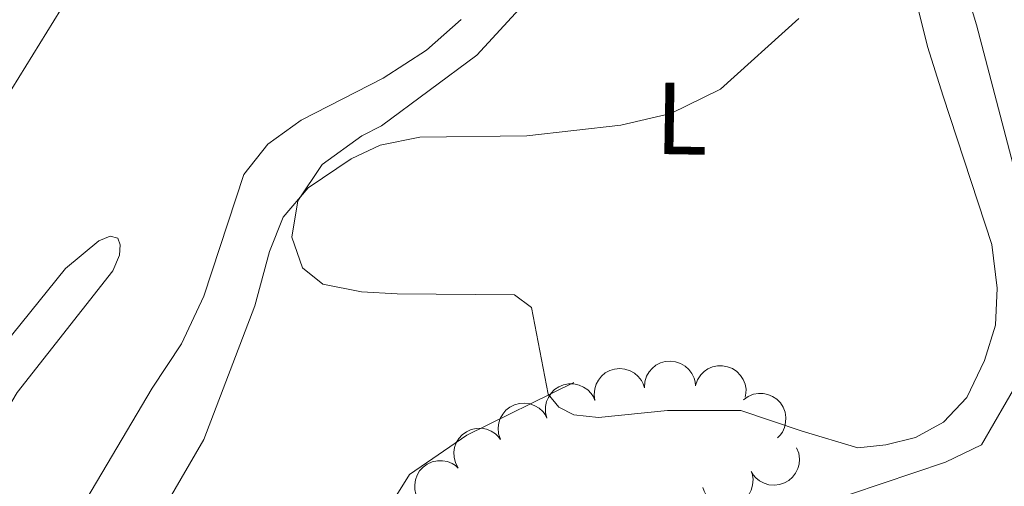
# Model space of a CAD drawing. Units: metres. Extents: x 613750 to 618205, y 715341 to 718311.
# Drawn here: x 615715 to 615811, y 716095 to 716141 of the extents above; entities that cross this region are included whole.
import ezdxf
from ezdxf.enums import TextEntityAlignment as Align

# ---------------------------------------------------------------- set-up
doc = ezdxf.new("R2010")
doc.units = ezdxf.units.M
doc.header["$MEASUREMENT"] = 0
doc.linetypes.add('DGN Style 3', pattern=[73.780546, 52.70039, -21.080156])
for name, color, linetype, lineweight in [('Altimetría', 7, 'Continuous', 0), ('Carátula', 7, 'Continuous', 0), ('Entidades_rústicas', 7, 'Continuous', 0), ('Marco', 7, 'Continuous', 0), ('Viales_ffcc', 7, 'Continuous', 0), ('Zona_arbolada', 7, 'Continuous', 0)]:
    doc.layers.add(name, color=color, linetype=linetype, lineweight=lineweight)
doc.styles.add('Style-Arial Narrow', font='txt')

msp = doc.modelspace()

# ---------------------------------------------------------------- linework, layer by layer
at = {"layer": 'Altimetría', "color": 30, "linetype": 'Continuous', "lineweight": 0, "flags": 128}
for points, elevation in [([(615571.3197708814, 716028.953161215), (615576.4742769436, 716027.5666561646), (615586.35244594, 716026.0010296814), (615596.7280229533, 716023.3209179966), (615601.6632563034, 716022.5171663058), (615629.32902071, 716022.3908936705), (615634.1281356786, 716023.6117050895), (615638.6219907904, 716026.670885737), (615642.8452025785, 716030.5897187509), (615653.691289786, 716042.3287501114), (615657.5246155995, 716045.5410125863), (615665.8345565838, 716050.663583312), (615668.762875855, 716054.7191180789), (615683.475999268, 716080.6413856002), (615693.9657785643, 716097.6801262612), (615707.0642022169, 716123.0963604986), (615720.8043974952, 716145.3284020314)], 660), ([(615790.9381999976, 716141.086437799), (615783.2761072195, 716134.1577658297), (615778.4014422924, 716131.7700558703), (615773.5018821373, 716130.6429395119), (615764.3062928147, 716129.6097720463), (615753.8706650166, 716129.4804953807), (615749.990505192, 716128.6673534894), (615747.1309292174, 716127.3430505616), (615742.9426821088, 716124.4967824505), (615740.4903590563, 716121.6314441378), (615739.1597731404, 716118.2632521717), (615737.72571246, 716112.956521072), (615732.7122755058, 716099.8936381245), (615727.6995589561, 716091.2333603692), (615717.0706558123, 716074.4869902863), (615715.0367873542, 716069.913405577), (615712.5652513285, 716058.9732568725)], 665)]:
    msp.add_lwpolyline(points, dxfattribs=dict(at, elevation=elevation))
at = {"layer": 'Carátula', "color": 7, "linetype": 'Continuous', "lineweight": 0}
msp.add_3dface([(613749.912, 715340.6140000001), (618204.906, 715340.6140000001), (618204.906, 718310.625), (613749.912, 718310.625)], dxfattribs=at)
at = {"layer": 'Entidades_rústicas', "color": 92, "linetype": 'Continuous', "lineweight": 0}
for points in [[(615813.1282536038, 716122.0322005551, 668.639), (615808.309153947, 716140.4604786215, 668.181), (615805.4424303479, 716149.9368096523, 667.985)], [(615802.2658261012, 716143.358078585, 666.164), (615803.5268805386, 716138.3342582551, 666.393), (615805.0336972715, 716133.4733455493, 666.915), (615809.7985534458, 716118.9725264125, 667.438), (615810.325835637, 716114.6850961228, 667.503), (615810.1589500238, 716111.0503809766, 667.765), (615809.0943722257, 716107.6207261672, 668.0260000000001), (615807.3763021934, 716103.9879854163, 668.124), (615805.0876765761, 716101.5809702971, 668.222), (615802.3500355408, 716100.0725997984, 668.255), (615799.450362694, 716099.3400512461, 668.255), (615796.7142365801, 716099.0568271489, 668.189), (615791.2438945787, 716100.6946560135, 667.797)], [(615791.2438945787, 716100.6946560135, 667.797), (615785.2426392136, 716102.7004264491, 667.797), (615778.0967488082, 716102.7070831752, 667.601), (615771.3172683078, 716102.0185070038, 667.569), (615768.9077594415, 716102.3068939403, 667.503), (615767.4388725632, 716103.0425931574, 667.503), (615766.4189493889, 716104.3098491372, 667.438), (615764.7929746436, 716112.8052666744, 666.523), (615763.1192722972, 716114.0314642342, 666.491), (615751.6451897637, 716114.1226070849, 666.229), (615748.1331775356, 716114.3304438163, 666.197), (615744.3770084905, 716115.0684432101, 666.033), (615742.3774310176, 716116.663149117, 665.968), (615741.3188875814, 716119.6852978219, 665.674), (615741.9344542511, 716123.2374883678, 665.51), (615744.3052437175, 716126.7882880392, 665.412), (615748.1879140334, 716129.6026684714, 665.249), (615750.1075593755, 716130.5806617024, 665.216), (615759.4242861618, 716137.4736223144, 664.2040000000001), (615763.9606030227, 716142.4113553297, 663.648)], [(615757.8939312021, 716140.988740477, 662.303), (615754.5019096648, 716137.9701156428, 662.336), (615750.2525635404, 716135.2378866049, 662.597), (615742.2454946055, 716131.1203852908, 662.924), (615738.9761118172, 716128.7958042137, 662.989), (615736.6458959733, 716125.8164052612, 663.283), (615732.7157336955, 716113.8955433178, 663.936), (615730.547510819, 716109.2421971499, 664.034), (615727.6846774095, 716104.9165279681, 663.806), (615714.3532380527, 716082.4276059249, 663.381), (615705.806569044, 716069.0818462288, 663.381), (615700.8158458015, 716058.5099321867, 663.577), (615697.9087309737, 716049.5693574636, 663.6750000000001), (615694.4713461807, 716040.9157021791, 663.708), (615692.0997671692, 716037.0788756269, 663.708), (615688.6670868068, 716034.9170517377, 663.708), (615685.3594737067, 716034.4303684933, 663.642)], [(615679.247180263, 716049.8718819509, 661.551), (615684.1156212173, 716059.830757624, 661.551), (615686.9371470481, 716064.1981243347, 661.519), (615689.3910403447, 716068.7696755691, 661.519), (615700.5946885913, 716086.033494265, 661.388), (615705.2988531464, 716095.3800348465, 661.421), (615707.2626811843, 716099.9517921058, 661.421), (615709.6758336779, 716104.360002632, 661.519), (615712.2517045152, 716108.0333854638, 661.519), (615719.2011614153, 716116.6022202617, 662.0740000000001), (615722.4703937673, 716119.3358612086, 662.303), (615723.573060021, 716119.7844602873, 662.466), (615724.3087246842, 716119.5791130131, 662.662), (615724.5528216222, 716118.9259341056, 662.76), (615724.469717792, 716117.9051825427, 662.989), (615723.81533729, 716116.3949282072, 662.989), (615714.453496407, 716104.4790187881, 662.793), (615702.9215698449, 716085.0513936435, 662.368), (615695.5620229512, 716074.0320821169, 662.336), (615681.9427758884, 716049.7057217143, 662.107), (615680.7160546866, 716048.3590739896, 662.009), (615679.8177401379, 716047.8700474349, 661.9110000000001), (615679.247180263, 716049.8718819509, 661.551)], [(615813.7124941037, 716042.2552327071, 672.559), (615807.9627763592, 716042.2605107466, 672.559), (615803.5207750278, 716042.6559461686, 672.559), (615798.424650518, 716043.706426526, 672.69), (615794.7672575442, 716045.1468704282, 672.559), (615792.025100379, 716047.3700987299, 672.559), (615790.5913875476, 716051.1616374038, 672.298), (615789.1635662743, 716062.5311398737, 671.9060000000001), (615787.4736492562, 716072.4638296138, 671.2520000000001), (615786.827594447, 716080.8268201186, 670.338), (615787.2238052131, 716085.7928819417, 669.946), (615789.3178897747, 716089.8413847326, 669.684), (615792.5872560842, 716092.5830245584, 669.684), (615795.9865079895, 716094.5403795298, 669.554), (615805.2671871937, 716097.6684158964, 669.292), (615808.7960666898, 716099.3635635306, 669.292), (615813.6387159834, 716107.7226467829, 669.162)]]:
    msp.add_polyline3d(points, dxfattribs=at)
at = {"layer": 'Marco', "color": 7, "linetype": 'Continuous', "lineweight": 0}
msp.add_3dface([(614625.1893875741, 715734.5475545153), (614625.7699178511, 718048.1422050507), (618044.2101832484, 718048.2014558478), (618044.778821951, 715734.5475545155)], dxfattribs=at)
at = {"layer": 'Viales_ffcc', "color": 7, "linetype": 'DGN Style 3', "lineweight": 0}
msp.add_polyline3d([(615611.3206033688, 715958.9145396883, 669.063), (615617.0786181388, 715968.8405151018, 669.585), (615624.0770993803, 715977.589554267, 669.716), (615653.823494774, 715998.8634424414, 667.298), (615681.993806412, 716011.1874668747, 666.58), (615693.3024086412, 716016.8619032893, 666.58), (615699.449361389, 716022.5407705987, 666.71), (615706.5746861941, 716027.6961819713, 666.972), (615710.4333799621, 716032.0051734317, 667.2330000000001), (615712.9855342682, 716036.0540060285, 667.102), (615727.4471524856, 716062.3065312314, 667.168), (615736.2789459068, 716074.5823665988, 667.168), (615744.4531042017, 716083.0036734552, 667.364), (615752.8275223093, 716096.4553322883, 667.494), (615758.4497843029, 716100.3057290309, 667.494), (615768.9085292825, 716105.4583228868, 667.168)], dxfattribs=at)
at = {"layer": 'Zona_arbolada', "color": 92, "linetype": 'Continuous', "lineweight": 0, "flags": 128}
for points, elevation in [([(615775.8230905973, 716104.9514511288), (615775.8613555578, 716105.5122521566), (615776.0428556779, 716106.0693533202), (615776.2820212236, 716106.4879943857), (615776.5758167391, 716106.82310063), (615776.9559606526, 716107.1368889427), (615777.3907345359, 716107.367142434), (615777.8613920489, 716107.5066621657), (615778.3623630428, 716107.5437338965), (615778.8667399453, 716107.4888686936), (615779.3484666601, 716107.3295933907), (615779.8222369845, 716107.0474393026), (615780.1669480244, 716106.7239790282), (615780.4681894975, 716106.3313620712), (615780.6930578214, 716105.8933866301), (615780.7853127462, 716105.523548451), (615780.8196630843, 716105.1365548407)], 672.0315524935796), ([(615780.8220371841, 716105.1726178662), (615781.0066965015, 716105.7035255199), (615781.3285559465, 716106.1931279071), (615781.669565489, 716106.5339695008), (615782.0412672863, 716106.7798348579), (615782.4906505931, 716106.9823864403), (615782.9707261547, 716107.0899617863), (615783.4615133097, 716107.1005551142), (615783.9545525112, 716107.004333517), (615784.4266559905, 716106.8185256736), (615784.8494020486, 716106.537963701), (615785.2320996933, 716106.1409602214), (615785.4794151746, 716105.7381112389), (615785.6665770845, 716105.2800010778), (615785.7681140443, 716104.7982558177), (615785.7596737833, 716104.4171783822), (615785.6908549219, 716104.0348068816)], 672.1364100572195), ([(615770.983829357, 716103.6946537944), (615770.9008713996, 716104.2506034118), (615770.9586063074, 716104.8336734595), (615771.1023730477, 716105.2938816999), (615771.3174214927, 716105.6842227895), (615771.621381352, 716106.0722703433), (615771.9966229156, 716106.3904507465), (615772.4263811586, 716106.6277103142), (615772.9077292075, 716106.7714124562), (615773.4121308404, 716106.8260498338), (615773.9168132299, 716106.7738489169), (615774.440090776, 716106.5999240489), (615774.8461781484, 716106.357962697), (615775.2246474528, 716106.0391281229), (615775.5382550794, 716105.6596040702), (615775.7077178042, 716105.3181752563), (615775.824305692, 716104.9475659414)], 671.9526791161888), ([(615766.2872293391, 716101.9809084157), (615766.1505481191, 716102.5261425346), (615766.1512516567, 716103.1120636084), (615766.2495380722, 716103.5840808547), (615766.4255686798, 716103.9935014513), (615766.6903117192, 716104.4092942162), (615767.0327989513, 716104.7624903314), (615767.4374209561, 716105.0404566657), (615767.902494831, 716105.2303317324), (615768.3991825473, 716105.333809085), (615768.9065495371, 716105.3309828478), (615769.4442722243, 716105.2088208173), (615769.8719840802, 716105.0075378856), (615770.2796920165, 716104.7270584062), (615770.6287539375, 716104.3798638994), (615770.8306472357, 716104.0565523684), (615770.9827572876, 716103.6990519739)], 671.9007679438254), ([(615785.5037842542, 716103.7639183269), (615785.9605186146, 716104.0915701606), (615786.5056215918, 716104.3064346388), (615786.9806999413, 716104.3886603164), (615787.4261666329, 716104.3755673191), (615787.9101897567, 716104.2823250766), (615788.3646012226, 716104.0937641591), (615788.7719119685, 716103.8197528343), (615789.1195431615, 716103.4571251965), (615789.3984621656, 716103.0333204782), (615789.5824582987, 716102.5604836429), (615789.6666505553, 716102.0155240903), (615789.63680364, 716101.5437599418), (615789.5259543508, 716101.0614665302), (615789.3314954932, 716100.6091679533), (615789.1051123894, 716100.3025053695), (615788.828625568, 716100.0295602512)], 672.5553627828674), ([(615761.7381038291, 716099.9046628326), (615761.5615164305, 716100.4383096171), (615761.5189325914, 716101.0226816018), (615761.5820797281, 716101.5006700316), (615761.7273830017, 716101.9219762846), (615761.9606855449, 716102.3561910049), (615762.2761442252, 716102.733723548), (615762.65912556, 716103.0408221432), (615763.1089013994, 716103.2645361219), (615763.5965874034, 716103.4044239747), (615764.1027767742, 716103.4390876603), (615764.6480549341, 716103.3569841988), (615765.0894680023, 716103.1878488886), (615765.5167825306, 716102.9382556316), (615765.8905399304, 716102.6177971226), (615766.1157664778, 716102.3102841107), (615766.293871548, 716101.964997876)], 671.8643418214209), ([(615757.5998155219, 716097.0925834177), (615757.3385246315, 716097.590267123), (615757.2011652761, 716098.1598603178), (615757.1854776058, 716098.6417466083), (615757.2600934147, 716099.0811148835), (615757.4194231231, 716099.5475766119), (615757.6690563106, 716099.9715203245), (615757.9967993298, 716100.3369909301), (615758.4040468179, 716100.6310924995), (615758.8623735346, 716100.8486766694), (615759.3561240446, 716100.9654657259), (615759.9074912718, 716100.9734300887), (615760.3705853592, 716100.8785822303), (615760.8328973542, 716100.7020542745), (615761.2539322842, 716100.4468723047), (615761.5263145445, 716100.180228058), (615761.7583698542, 716099.868628422)], 671.8173416626847), ([(615790.7149213746, 716099.0492502013), (615790.9185776678, 716098.5253359771), (615790.9910008493, 716097.9439076644), (615790.9523891667, 716097.463314658), (615790.828829196, 716097.0351266926), (615790.6180455496, 716096.5895453258), (615790.3223136151, 716096.1963690002), (615789.9555442047, 716095.870080095), (615789.5178019898, 716095.6236495706), (615789.0379109017, 716095.4589960147), (615788.5341576538, 716095.3984822554), (615787.985393266, 716095.452583056), (615787.535905622, 716095.5989152398), (615787.0963820172, 716095.8263212661), (615786.7067201124, 716096.1272396105), (615786.4660568333, 716096.4228278988), (615786.2705209407, 716096.7585505738)], 673.0938868508114), ([(615754.0685358739, 716093.5503123819), (615753.7163708841, 716093.9884240343), (615753.471986243, 716094.5209464727), (615753.3638750762, 716094.9908107887), (615753.352560764, 716095.4363262053), (615753.419164673, 716095.9247281086), (615753.5825654368, 716096.3887811124), (615753.8338670505, 716096.8104821311), (615754.1769193159, 716097.1774445176), (615754.5848186552, 716097.4791469851), (615755.0468732587, 716097.6887532673), (615755.5864063136, 716097.8026538051), (615756.0590969641, 716097.7986790147), (615756.5467356713, 716097.7143997685), (615757.0090018453, 716097.5449942364), (615757.3275981734, 716097.3357392966), (615757.6152705974, 716097.0746098722)], 671.7423490073456), ([(615786.3579746522, 716096.5358385544), (615786.4511674934, 716095.9815127528), (615786.4041913464, 716095.3974774445), (615786.2689330182, 716094.9346970594), (615786.0611170926, 716094.5404578666), (615785.7643625804, 716094.1468727305), (615785.3950504703, 716093.8218287865), (615784.9697391624, 716093.5766869069), (615784.4911220758, 716093.4241354908), (615783.9878134066, 716093.3602087083), (615783.4822544546, 716093.4030968884), (615782.9558595137, 716093.5673455303), (615782.5453805726, 716093.8017795056), (615782.1610978413, 716094.1135827808), (615781.8405469488, 716094.4872609517), (615781.6648187516, 716094.8255076823), (615781.5414184604, 716095.1939047074)], 673.0655424358274)]:
    msp.add_lwpolyline(points, dxfattribs=dict(at, elevation=elevation))

# ---------------------------------------------------------------- texts
at = {"layer": 'Entidades_rústicas', "color": 92, "linetype": 'Continuous', "lineweight": 0, "style": 'Style-Arial Narrow'}
msp.add_text('L', height=7.000002, rotation=359.0405545081659, dxfattribs=at).set_placement((615779.4565495369, 716131.2803207538, 665.087), align=Align.MIDDLE_CENTER)

doc.saveas('drawing.dxf')
